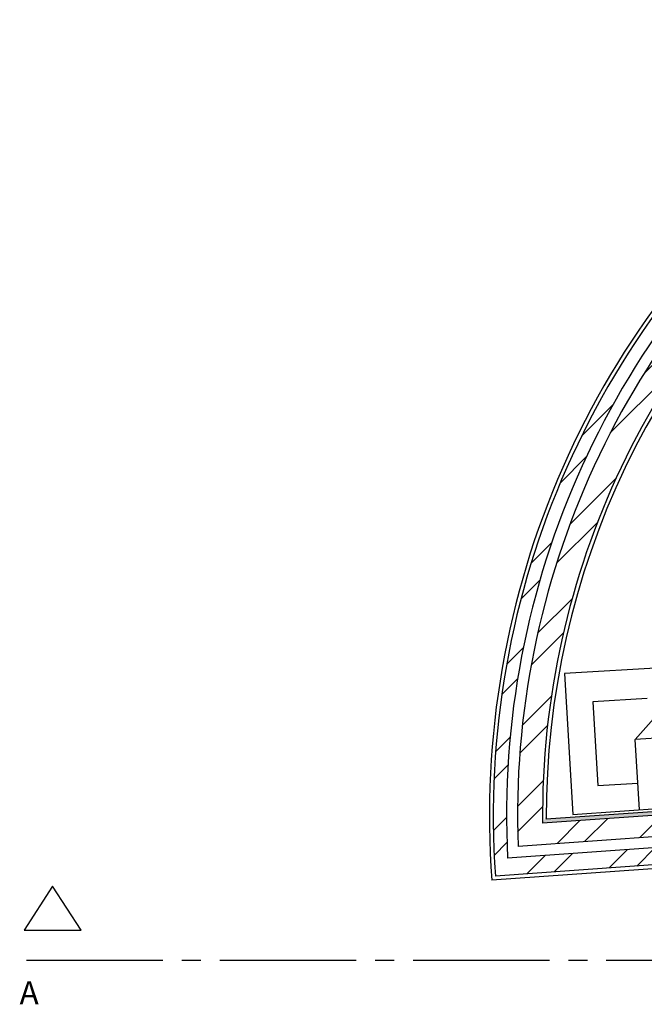
# Model space of a CAD drawing. Units: millimetres. Extents: x -27 to 3679, y -4 to 2808.
# Drawn here: x -10 to -7, y 4 to 9 of the extents above; entities that cross this region are included whole.
import ezdxf

# ---------------------------------------------------------------- set-up
doc = ezdxf.new("R2010")
doc.units = ezdxf.units.MM
doc.linetypes.add('ACAD_ISO04W100', pattern=[30, 24, -3, 0, -3])
for name, color, linetype in [('Cortes', 40, 'Continuous'), ('Hatch', 240, 'Continuous'), ('Paredes', 2, 'Continuous'), ('TOP', 170, 'Continuous'), ('Vistas', 10, 'Continuous')]:
    doc.layers.add(name, color=color, linetype=linetype)
doc.styles.get("Standard").update_dxf_attribs({"font": 'arial.ttf'})

msp = doc.modelspace()

# ---------------------------------------------------------------- hatches: boundary and pattern name
at = {"layer": 'Cortes'}
h = msp.add_hatch(dxfattribs=at)
h.set_pattern_fill('ANGLE', color=256)
h.set_pattern_definition([(0, (0, 0), (0, 6.985), [5.08, -1.905]), (90, (0, 0), (-6.985, 4e-16), [5.08, -1.905])])
h.paths.add_polyline_path([(-10.1763, 4.3845), (-10.3263, 4.1521), (-10.0263, 4.1521)])
at = {"layer": 'Hatch'}
h = msp.add_hatch(dxfattribs=at)
h.set_pattern_fill('ANSI32', color=256, scale=0.03)
h.paths.add_polyline_path([(-6.1656, 4.5566), (-6.1656, 4.6468), (-7.7753, 4.5323, -0.242712), (-6.0831, 8.2616), (-4.812, 8.892), (-4.8363, 8.956), (-6.1207, 8.3211, 0.248487), (-7.8397, 4.4375)])
h = msp.add_hatch(dxfattribs=at)
h.set_pattern_fill('ANSI32', color=256, scale=0.03)
h.paths.add_polyline_path([(-6.2542, 4.6986), (-6.2542, 4.8109), (-7.5908, 4.7159, -0.230744), (-5.9808, 8.1002), (-4.7434, 8.7119), (-4.7906, 8.8358), (-6.052, 8.2123, 0.238794), (-7.72, 4.5944)])
h = msp.add_hatch(dxfattribs=at)
h.set_pattern_fill('AR-CONC', color=256, scale=0.0001)
h.paths.add_polyline_path([(-6.2542, 4.8109), (-6.2542, 4.6986), (-6.2342, 4.7001), (-6.2342, 4.8324), (-7.5709, 4.7373, -0.001185), (-7.5709, 4.7575), (-7.5908, 4.7159)])

# ---------------------------------------------------------------- linework, layer by layer
at = {"layer": 'Cortes'}
for p, q in [((-10.1763, 4.3845), (-10.3263, 4.1521)), ((-10.0263, 4.1521), (-10.1763, 4.3845)), ((-10.3263, 4.1521), (-10.0263, 4.1521))]:
    msp.add_line(p, q, dxfattribs=at)
at = {"layer": 'Cortes', "linetype": 'ACAD_ISO04W100', "ltscale": 0.03}
msp.add_line((-10.3142, 3.9945), (9.8259, 3.9945), dxfattribs=at)
at = {"layer": 'Paredes'}
for p, q in [((-6.2342, 4.8324), (-7.5709, 4.7373)), ((-6.2342, 4.7001), (-7.72, 4.5944)), ((-6.1456, 4.6482), (-7.7753, 4.5323)), ((-6.1456, 4.5379), (-7.8582, 4.4161))]:
    msp.add_line(p, q, dxfattribs=at)
for radius, start, end in [(4.5567, 128.1891, 184.2856), (4.4667, 128.3087, 182.8789), (4.4087, 128.3877, 182.1092), (4.2567, 128.6024, 180.2601)]:
    msp.add_arc((-3.3142, 4.7566), radius, start, end, dxfattribs=at)
at = {"layer": 'TOP', "ltscale": 0.005}
for p, q in [((-5.9404, 5.5976), (-7.4745, 5.5062)), ((-7.4745, 5.5062), (-7.4302, 4.7625)), ((-7.4302, 4.7625), (-5.8971, 4.8697))]:
    msp.add_line(p, q, dxfattribs=at)
at = {"layer": 'TOP'}
for p, q in [((-7.1022, 5.1588), (-6.7595, 5.5448)), ((-7.038, 5.3743), (-7.3257, 5.3571)), ((-7.3257, 5.3571), (-7.2994, 4.9161)), ((-6.7378, 5.1805), (-7.1022, 5.1588)), ((-7.08, 4.787), (-7.1022, 5.1588)), ((-7.2994, 4.9161), (-7.0885, 4.9286))]:
    msp.add_line(p, q, dxfattribs=at)
at = {"layer": 'Vistas'}
for p, q in [((-6.2542, 4.8109), (-7.5908, 4.7159)), ((-6.1656, 4.5566), (-7.8397, 4.4375))]:
    msp.add_line(p, q, dxfattribs=at)
for radius, start, end in [(4.5367, 128.2154, 184.034), (4.2767, 128.5735, 180.5464)]:
    msp.add_arc((-3.3142, 4.7566), radius, start, end, dxfattribs=at)

# ---------------------------------------------------------------- texts
at = {"layer": 'Cortes'}
msp.add_text('A', height=0.1219, dxfattribs=at).set_placement((-10.3505, 3.761))

doc.saveas('drawing.dxf')
